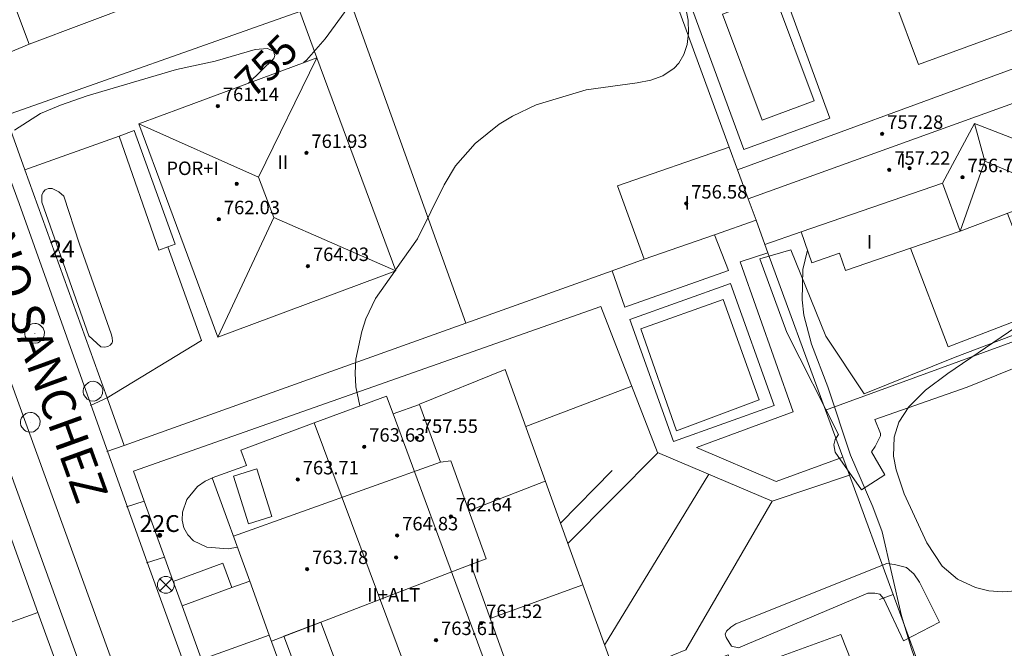
# Model space of a CAD drawing. Units: millimetres. Extents: x 423998 to 425000, y 4489499 to 4490001.
# Drawn here: x 424132 to 424190, y 4489649 to 4489687 of the extents above; entities that cross this region are included whole.
import ezdxf

# ---------------------------------------------------------------- set-up
doc = ezdxf.new("R2010")
doc.units = ezdxf.units.MM
doc.header["$MEASUREMENT"] = 0
doc.linetypes.add('VADO', pattern=[9.01, 2.71, -0.9, 0.9, -0.9, 0.9, -0.9, 0.9, -0.9])
for name, color, linetype, lineweight in [('f012003p_num_plantas', 252, 'Continuous', 9), ('f022001p_portal', 7, 'Continuous', 9), ('f022001p_portal_texto', 7, 'Continuous', 9), ('f030042l_viaurbana_texto', 7, 'Continuous', 9), ('f040024s_piscina', 140, 'Continuous', 9), ('f050002l_curvanivel_cgn', 23, 'Continuous', 9), ('f050002l_curvanivel_mae', 213, 'Continuous', 9), ('f050009p_puntocotaconstruccionelevada', 211, 'Continuous', 9), ('f070045l_muro_mur', 30, 'MURO2', 9), ('f070045l_muro_tap', 11, 'MURO2', 9), ('f070045l_puerta', 11, 'Continuous', 9), ('f070047l_seto', 91, 'Continuous', 9), ('f070048l_alambrada', 7, 'ALAMBRADA_3', 9), ('f070056l_edificacion_med', 221, 'Continuous', 9), ('f070056s_edificacion_edi', 240, 'Continuous', 9), ('f070057s_edificacionligera', 11, 'Continuous', 9), ('f070058l_elementoconstruido_bordillo', 30, 'Continuous', 9), ('f071045l_vado', 30, 'VADO', 9), ('f081039p_poste', 7, 'Continuous', 9), ('f081065p_registro_circular', 7, 'Continuous', 9)]:
    doc.layers.add(name, color=color, linetype=linetype, lineweight=lineweight)
doc.styles.add('ROMANS', font='romans.shx')
doc.styles.get("Standard").update_dxf_attribs({"font": 'arial.ttf'})
doc.styles.add('Style-s7210005_h', font='txt')
doc.linetypes.add('ALAMBRADA_3', pattern='A,6.1e-05,[1,alambrada_3.shx,S=1,R=0,X=0,Y=0],-6.119413', length=6.119474)
doc.linetypes.add('MURO2', pattern='A,3.1e-05,[1,muro2.shx,S=1,R=0,X=0,Y=0],-3.058844', length=3.058875)

# ---------------------------------------------------------------- blocks, each defined once
blk = doc.blocks.new('punto_cota_construccion_elevada')
at = {"layer": 'f050009p_puntocotaconstruccionelevada'}
h = blk.add_hatch(color=256, dxfattribs=at)
h.dxf.hatch_style = 1
edge = h.paths.add_edge_path()
edge.add_arc((0, 0), 0.1, 0, 360)
blk.add_circle((0, 0), 0.1, dxfattribs=at)
blk = doc.blocks.new('poste')
at = {"layer": 'f081039p_poste'}
for p, q in [((-0.354, 0.354), (0.354, -0.354)), ((-0.354, -0.354), (0.354, 0.354))]:
    blk.add_line(p, q, dxfattribs=at)
blk.add_circle((0, 0), 0.5, dxfattribs=at)
blk = doc.blocks.new('B129')
at = {"layer": 'f081065p_registro_circular'}
for points in [[(0, 0.591, 0), (0.102, 0.575, 0), (0.22, 0.543, 0), (0.331, 0.48, 0), (0.496, 0.307, 0), (0.575, 0.094, 0), (0.567, -0.134, 0), (0.528, -0.236, 0), (0.472, -0.346, 0), (0.291, -0.496, 0), (0.189, -0.559, 0), (0.071, -0.583, 0), (-0.142, -0.567, 0), (-0.26, -0.52, 0), (-0.354, -0.465, 0), (-0.512, -0.283, 0), (-0.559, -0.181, 0), (-0.583, -0.063, 0), (-0.583, 0.047, 0), (-0.559, 0.165, 0), (-0.52, 0.268, 0), (-0.449, 0.362, 0), (-0.276, 0.52, 0), (-0.157, 0.567, 0), (0, 0.591, 0)], [(0, 0.008, 0), (0, 0, 0), (0, 0.008, 0)]]:
    blk.add_polyline3d(points, dxfattribs=at)
blk = doc.blocks.new('portal_catastro')
at = {"layer": 'f022001p_portal'}
h = blk.add_hatch(color=256, dxfattribs=at)
h.dxf.hatch_style = 1
edge = h.paths.add_edge_path()
edge.add_arc((0, 0), 0.125, 0, 360)
blk.add_circle((0, 0), 0.125, dxfattribs=at)

msp = doc.modelspace()

# ---------------------------------------------------------------- linework, layer by layer
at = {"layer": 'f040024s_piscina'}
for points in [[(424176.707, 4489688.067, 754.562), (424179.07, 4489681.756, 753.507), (424175.991, 4489680.604, 754.194), (424173.629, 4489686.914, 754.194)], [(424170.888, 4489662.175, 753.454), (424168.768, 4489668.235, 753.578), (424173.668, 4489669.965, 753.578), (424175.808, 4489664.015, 753.454)]]:
    msp.add_polyline3d(points, close=True, dxfattribs=at)
at = {"layer": 'f050002l_curvanivel_cgn'}
for points in [[(424154.208, 4489671.728, 754), (424155.511, 4489673.576, 754), (424157.083, 4489676.771, 754), (424157.769, 4489677.899, 754), (424158.929, 4489679.232, 754), (424160.361, 4489680.377, 754), (424161.142, 4489680.86, 754), (424162.557, 4489681.516, 754), (424165.533, 4489682.416, 754), (424168.559, 4489682.82, 754), (424169.359, 4489682.987, 754), (424170.081, 4489683.246, 754), (424170.754, 4489683.695, 754), (424171.037, 4489684.006, 754), (424171.335, 4489684.516, 754), (424171.524, 4489685.098, 754), (424171.611, 4489685.801, 754), (424171.587, 4489686.551, 754), (424171.294, 4489688.076, 754)], [(424196.748, 4489621.443, 753), (424196.143, 4489624.117, 753), (424195.734, 4489625.398, 753), (424194.088, 4489628.489, 753), (424192.971, 4489631.379, 753), (424191.156, 4489634.462, 753), (424189.957, 4489636.829, 753), (424185.817, 4489646.453, 753), (424184.853, 4489649.228, 753), (424184.263, 4489651.187, 753), (424183.101, 4489656.177, 753), (424182.551, 4489657.655, 753), (424181.231, 4489660.722, 753), (424179.886, 4489664.794, 753), (424178.913, 4489667.327, 753), (424178.466, 4489669.045, 753), (424178.352, 4489669.955, 753), (424178.393, 4489671.752, 753), (424178.672, 4489672.897, 753)], [(424152.084, 4489663.65, 754), (424151.854, 4489664.782, 754), (424151.801, 4489665.591, 754), (424151.854, 4489666.422, 754), (424152.203, 4489668.067, 754), (424152.446, 4489668.821, 754), (424153.013, 4489670.033, 754), (424154.155, 4489671.652, 754)], [(424191.066, 4489652.675, 752), (424190.252, 4489652.626, 752), (424189.438, 4489652.687, 752), (424188.649, 4489652.87, 752), (424187.591, 4489653.367, 752), (424186.684, 4489654.149, 752), (424185.767, 4489655.534, 752), (424184.419, 4489658.433, 752), (424183.943, 4489659.858, 752), (424183.787, 4489660.673, 752), (424183.819, 4489661.808, 752), (424184.107, 4489662.686, 752), (424184.702, 4489663.605, 752), (424185.69, 4489664.58, 752), (424187.009, 4489665.569, 752), (424191.048, 4489668.323, 752)], [(424144.811, 4489655.265, 754), (424144.267, 4489655.168, 754), (424142.992, 4489655.272, 754), (424142.205, 4489655.64, 754), (424141.86, 4489655.995, 754), (424141.624, 4489656.424, 754), (424141.524, 4489656.88, 754), (424141.541, 4489657.354, 754), (424141.802, 4489658.093, 754), (424142.429, 4489658.863, 754), (424142.891, 4489659.184, 754), (424143.322, 4489659.375, 754)]]:
    msp.add_polyline3d(points, dxfattribs=at)
at = {"layer": 'f050002l_curvanivel_mae'}
for points in [[(424148.741, 4489684.028, 755), (424148.907, 4489684.177, 755), (424150.019, 4489685.436, 755), (424152.124, 4489688.323, 755), (424154.322, 4489691.043, 755), (424155.258, 4489692.025, 755), (424155.597, 4489692.286, 755)], [(424131.569, 4489680.013, 755), (424133.12, 4489681.001, 755), (424134.305, 4489681.511, 755), (424135.889, 4489682.049, 755), (424141.189, 4489683.618, 755), (424143.492, 4489684.124, 755), (424145.866, 4489684.81, 755), (424146.604, 4489684.87, 755), (424146.955, 4489684.704, 755), (424147.028, 4489684.46, 755), (424146.968, 4489684.28, 755), (424145.469, 4489682.813, 755)]]:
    msp.add_polyline3d(points, dxfattribs=at)
at = {"layer": 'f070045l_muro_mur'}
for p, q in [((424164.009, 4489656.699, 753.671), (424167.067, 4489659.826, 753.454)), ((424164.007, 4489656.696, 753.671), (424164.009, 4489656.699, 753.671))]:
    msp.add_line(p, q, dxfattribs=at)
for points in [[(424164.009, 4489656.699, 753.641), (424160.717, 4489665.816, 753.703), (424155.617, 4489663.747, 754.231)], [(424181.887, 4489646.986, 753.536), (424180.657, 4489650.086, 753.508), (424174.347, 4489647.796, 753.555), (424174.407, 4489647.626, 753.555), (424173.957, 4489648.876, 753.555), (424167.697, 4489646.486, 753.571), (424164.009, 4489656.699, 753.641)]]:
    msp.add_polyline3d(points, dxfattribs=at)
at = {"layer": 'f070045l_muro_tap'}
for p, q in [((424139.28, 4489657.999, 754.535), (424138.64, 4489659.772, 754.535)), ((424163.097, 4489659.196, 753.703), (424158.552, 4489657.428, 753.695)), ((424140.479, 4489654.673, 754.617), (424139.28, 4489657.999, 754.535)), ((424159.832, 4489651.028, 753.671), (424165.327, 4489653.036, 753.671)), ((424183.759, 4489652.466, 753.508), (424182.947, 4489652.166, 753.508)), ((424183.759, 4489652.466, 753.508), (424191.637, 4489630.98, 753.522)), ((424095.542, 4489637.819, 757.022), (424132.952, 4489651.4, 754.935)), ((424132.952, 4489651.4, 754.935), (424137.943, 4489637.68, 755.738))]:
    msp.add_line(p, q, dxfattribs=at)
for points in [[(424168.482, 4489694.13, 754.562), (424151.376, 4489688.082, 754.986), (424148.522, 4489687.073, 755.057), (424131.025, 4489680.886, 755.491)], [(424168.482, 4489694.13, 754.562), (424170.957, 4489687.38, 754.422), (424174.027, 4489679.008, 754.194)], [(424137.07, 4489664.126, 754.535), (424132.189, 4489677.66, 755.307), (424131.025, 4489680.886, 755.491)], [(424179.748, 4489663.405, 753.416), (424194.337, 4489668.726, 752.409), (424200.787, 4489670.986, 752.068), (424217.165, 4489676.9, 751.777)], [(424176.142, 4489673.241, 753.578), (424176.325, 4489672.74, 753.566), (424179.748, 4489663.405, 753.416)], [(424168.967, 4489672.356, 753.578), (424167.066, 4489671.677, 753.639), (424158.375, 4489668.568, 753.908), (424138.085, 4489661.311, 754.535)], [(424125.955, 4489670.648, 755.417), (424129.35, 4489661.347, 755.175), (424129.828, 4489660.034, 755.14), (424132.952, 4489651.4, 754.935)], [(424179.748, 4489663.405, 753.416), (424180.77, 4489660.618, 753.439), (424181.163, 4489659.547, 753.448), (424183.759, 4489652.466, 753.508)], [(424145.713, 4489640.16, 754.968), (424145.252, 4489641.44, 754.937), (424143.123, 4489647.342, 754.795), (424142.667, 4489648.607, 754.764), (424141.519, 4489651.79, 754.687), (424140.997, 4489653.236, 754.652), (424140.479, 4489654.673, 754.617)]]:
    msp.add_polyline3d(points, dxfattribs=at)
at = {"layer": 'f070045l_puerta'}
for p, q in [((424137.07, 4489664.126, 754.535), (424138.085, 4489661.311, 754.535)), ((424139.28, 4489657.999, 754.535), (424140.479, 4489654.673, 754.617))]:
    msp.add_line(p, q, dxfattribs=at)
at = {"layer": 'f070047l_seto'}
for points in [[(424135.975, 4489667.819, 754.943), (424133.186, 4489675.749, 754.943), (424133.186, 4489676.158, 754.943), (424133.274, 4489676.334, 754.943), (424133.391, 4489676.48, 754.943), (424133.596, 4489676.567, 754.943), (424133.801, 4489676.567, 754.943), (424134.21, 4489676.362, 754.943), (424134.502, 4489676.099, 754.943), (424135.435, 4489673.252, 754.943), (424137.301, 4489667.925, 754.776), (424137.379, 4489667.704, 754.776), (424137.391, 4489667.483, 754.776), (424137.378, 4489667.392, 754.776), (424137.248, 4489667.262, 754.776), (424137.118, 4489667.171, 754.776), (424136.936, 4489667.145, 754.943), (424136.689, 4489667.159, 754.943), (424135.975, 4489667.819, 754.943)], [(424180.508, 4489661.959, 753.416), (424177.444, 4489668.001, 753.135), (424175.84, 4489672.389, 753.578), (424177.693, 4489672.923, 753.135), (424179.773, 4489667.797, 753.135), (424182.039, 4489664.362, 753.416)], [(424182.039, 4489664.362, 753.416), (424187.446, 4489666.542, 751.981), (424192.106, 4489668.311, 752.409), (424192.75, 4489668.369, 752.409), (424193.257, 4489668.271, 752.409), (424193.49, 4489668.135, 752.409), (424193.685, 4489667.725, 752.409), (424193.645, 4489667.335, 752.409), (424193.45, 4489666.907, 751.981), (424188.165, 4489664.768, 751.981), (424182.673, 4489662.842, 753.416)], [(424182.673, 4489662.842, 753.416), (424183.003, 4489662.024, 753.416), (424183.003, 4489661.868, 753.416), (424182.691, 4489661.245, 753.416), (424182.484, 4489660.92, 753.416)], [(424180.508, 4489661.959, 753.416), (424180.313, 4489661.657, 753.416), (424180.244, 4489661.338, 753.416), (424180.312, 4489660.906, 753.416), (424181.879, 4489658.676, 753.416), (424183.267, 4489659.561, 753.416), (424182.484, 4489660.92, 753.416)], [(424174.418, 4489650.717, 753.555), (424183.379, 4489654.295, 753.508), (424183.834, 4489654.249, 753.508), (424184.561, 4489654.066, 753.508), (424184.879, 4489653.793, 753.508), (424184.993, 4489653.679, 753.508), (424185.334, 4489653.201, 753.508), (424186.514, 4489650.812, 753.508), (424184.375, 4489649.7, 753.508), (424183.201, 4489652.212, 753.508), (424182.974, 4489652.473, 753.508), (424182.682, 4489652.538, 753.508), (424182.26, 4489652.538, 753.508), (424174.573, 4489649.297, 753.555), (424174.163, 4489649.388, 753.555), (424173.836, 4489649.899, 753.555), (424173.787, 4489650.11, 753.555), (424173.869, 4489650.289, 753.555), (424174.113, 4489650.516, 753.555), (424174.418, 4489650.717, 753.555)]]:
    msp.add_polyline3d(points, dxfattribs=at)
at = {"layer": 'f070048l_alambrada'}
for p, q in [((424161.937, 4489662.426, 753.703), (424168.237, 4489664.816, 753.454)), ((424164.437, 4489655.486, 753.671), (424169.787, 4489660.876, 753.454)), ((424172.817, 4489659.596, 753.454), (424166.617, 4489649.446, 753.671))]:
    msp.add_line(p, q, dxfattribs=at)
msp.add_polyline3d([(424138.64, 4489659.772, 754.535), (424166.407, 4489669.556, 753.861), (424169.757, 4489660.896, 753.454), (424176.577, 4489658.006, 753.454), (424171.447, 4489649.176, 753.555), (424167.577, 4489647.596, 753.555)], dxfattribs=at)
at = {"layer": 'f070056l_edificacion_med'}
for p, q in [((424149.526, 4489684.319, 763.575), (424146.06, 4489677.24, 763.575)), ((424175.151, 4489675.942, 753.84), (424191.627, 4489681.873, 755.819)), ((424188.596, 4489680.42, 756.495), (424189.208, 4489678.184, 756.495)), ((424143.656, 4489667.739, 763.575), (424146.974, 4489674.834, 763.575)), ((424154.058, 4489663.176, 763.955), (424159.939, 4489647.284, 763.955)), ((424149.375, 4489662.649, 765.405), (424157.026, 4489642.152, 765.405)), ((424156.868, 4489660.305, 754.231), (424144.568, 4489655.926, 754.545))]:
    msp.add_line(p, q, dxfattribs=at)
for points in [[(424138.946, 4489680.389, 761.625), (424146.06, 4489677.24, 763.575), (424146.974, 4489674.834, 763.575), (424154.226, 4489671.679, 763.575)], [(424192.795, 4489678.799, 753.96), (424188.596, 4489680.42, 756.495), (424186.703, 4489676.869, 756.495)], [(424187.754, 4489674.027, 756.495), (424189.208, 4489678.184, 756.495), (424193.749, 4489676.287, 752.442)], [(424174.521, 4489677.66, 754.194), (424175.151, 4489675.942, 753.84), (424175.616, 4489674.676, 753.578)], [(424145.957, 4489659.916, 761.115), (424144.585, 4489659.485, 761.115), (424145.475, 4489656.658, 761.115), (424146.847, 4489657.089, 761.115), (424145.957, 4489659.916, 761.115)], [(424158.668, 4489654.245, 753.671), (424148.946, 4489650.509, 754.389), (424146.828, 4489649.696, 754.545)], [(424149.771, 4489650.818, 754.776), (424152.183, 4489644.379, 754.776), (424149.983, 4489643.555, 754.776), (424147.571, 4489649.994, 754.776), (424149.771, 4489650.818, 754.776)]]:
    msp.add_polyline3d(points, dxfattribs=at)
at = {"layer": 'f070056s_edificacion_edi'}
for points in [[(424132.438, 4489685.116, 755.491), (424131.274, 4489688.26, 756.13), (424130.238, 4489691.056, 756.698), (424138.348, 4489694.086, 756), (424146.278, 4489696.946, 756), (424147.228, 4489694.296, 755.866), (424145.06, 4489693.508, 756), (424141.098, 4489692.086, 756), (424142.248, 4489688.826, 756)], [(424168.968, 4489672.355, 753.578), (424167.388, 4489676.715, 753.578), (424174.027, 4489679.008, 754.194), (424174.521, 4489677.66, 754.194), (424190.938, 4489683.685, 753.541), (424194.213, 4489684.888, 753.541), (424194.932, 4489683.059, 753.345), (424196.104, 4489680.075, 753.026), (424197.098, 4489677.545, 752.755), (424193.749, 4489676.287, 752.442), (424193.398, 4489676.155, 752.409), (424187.754, 4489674.027, 752.409), (424186.703, 4489676.869, 753.507), (424178.3, 4489673.983, 753.563), (424176.142, 4489673.241, 753.578), (424175.616, 4489674.676, 753.578), (424173.156, 4489673.817, 753.578)], [(424143.656, 4489667.739, 754.716), (424142.236, 4489671.529, 754.716), (424138.946, 4489680.389, 755.328), (424141.526, 4489681.349, 755.328), (424149.526, 4489684.319, 754.976), (424154.226, 4489671.679, 754.409)], [(424150.428, 4489639.765, 754.858), (424149.723, 4489641.711, 754.826), (424149.166, 4489643.248, 754.801), (424148.587, 4489644.846, 754.774), (424146.705, 4489650.039, 754.689), (424145.539, 4489653.256, 754.636), (424143.318, 4489659.386, 754.535), (424145.348, 4489660.116, 754.535), (424145.008, 4489661.036, 754.535), (424149.375, 4489662.649, 754.382), (424153.668, 4489664.236, 754.231), (424154.058, 4489663.176, 754.231), (424155.618, 4489663.746, 754.231), (424156.868, 4489660.305, 754.231), (424157.488, 4489660.385, 753.703), (424159.578, 4489654.575, 753.671), (424158.668, 4489654.245, 753.671), (424161.038, 4489647.695, 753.671), (424162.028, 4489648.055, 753.671), (424163.338, 4489644.435, 753.258), (424157.026, 4489642.152, 754.04)]]:
    msp.add_polyline3d(points, close=True, dxfattribs=at)
at = {"layer": 'f070057s_edificacionligera'}
for points in [[(424178.3, 4489673.983, 753.563), (424186.703, 4489676.869, 753.507), (424187.754, 4489674.027, 752.409), (424184.8, 4489673.013, 752.431), (424180.941, 4489671.687, 752.46), (424180.585, 4489672.723, 752.46), (424178.928, 4489672.154, 753.563)], [(424145.539, 4489653.256, 754.636), (424144.48, 4489652.87, 755.05), (424141.519, 4489651.79, 756.21), (424142.667, 4489648.607, 756.129), (424146.705, 4489650.039, 754.689)]]:
    msp.add_polyline3d(points, close=True, dxfattribs=at)
at = {"layer": 'f070058l_elementoconstruido_bordillo'}
for p, q in [((424151.376, 4489688.082, 754.68), (424158.375, 4489668.568, 753.63)), ((424149.526, 4489684.319, 754.76), (424148.522, 4489687.073, 755.24)), ((424129.882, 4489684.057, 755.25), (424132.438, 4489685.116, 755.22)), ((424176.577, 4489658.006, 753.51), (424181.163, 4489659.547, 753.3))]:
    msp.add_line(p, q, dxfattribs=at)
for points in [[(424145.874, 4489618.631, 755.63), (424147.936, 4489619.334, 755.49), (424098.99, 4489754.256, 758.83), (424096.952, 4489753.438, 758.96)], [(424137.509, 4489659.806, 754.41), (424131.835, 4489675.663, 754.89), (424121.934, 4489702.661, 756.89)], [(424182.451, 4489691.46, 753.47), (424185.269, 4489683.927, 753.22), (424207.041, 4489691.894, 752.82), (424207.81, 4489689.778, 752.82)], [(424131.025, 4489680.886, 755.14), (424148.522, 4489687.073, 755.24), (424151.376, 4489688.082, 754.68), (424154.059, 4489689.03, 754.73), (424153.248, 4489691.43, 755.17)], [(424174.885, 4489678.867, 753.44), (424171.734, 4489687.48, 754.32), (424177.692, 4489689.66, 753.52), (424178.046, 4489688.691, 753.5), (424177.209, 4489688.385, 753.51), (424180.006, 4489680.74, 753.54), (424174.885, 4489678.867, 753.44)], [(424132.189, 4489677.66, 754.94), (424137.781, 4489679.673, 754.87), (424138.681, 4489679.997, 754.87), (424141.111, 4489673.244, 754.76), (424140.675, 4489673.087, 754.76), (424142.674, 4489667.535, 754.24), (424137.07, 4489664.126, 754.46)], [(424137.781, 4489679.673, 754.87), (424140.14, 4489672.891, 754.67), (424140.675, 4489673.087, 754.76)], [(424184.8, 4489673.013, 752.25), (424187.04, 4489667.168, 752.3), (424192.744, 4489669.354, 752.16), (424190.549, 4489675.081, 752.27)], [(424167.066, 4489671.677, 753.17), (424167.83, 4489669.514, 753.39), (424173.98, 4489671.694, 753.37), (424173.156, 4489673.817, 753.37)], [(424176.325, 4489672.74, 753.09), (424174.671, 4489672.205, 753.09), (424177.826, 4489663.297, 753.36), (424172.072, 4489661.177, 753.39), (424176.817, 4489659.158, 753.51), (424180.77, 4489660.618, 753.38)], [(424170.712, 4489661.532, 753.42), (424168.122, 4489668.776, 753.35), (424174.097, 4489670.913, 753.32), (424176.688, 4489663.668, 753.38), (424170.712, 4489661.532, 753.42)], [(424131.344, 4489659.623, 754.63), (424140.78, 4489633.578, 755.09)], [(424151.096, 4489622.386, 755.24), (424139.45, 4489654.378, 754.48), (424137.509, 4489659.806, 754.41)], [(424141.519, 4489651.79, 754.56), (424144.48, 4489652.87, 754.67), (424143.953, 4489654.314, 754.67), (424140.992, 4489653.234, 754.58)]]:
    msp.add_polyline3d(points, dxfattribs=at)
at = {"layer": 'f071045l_vado'}
for p, q in [((424137.07, 4489664.126, 754.715), (424136.075, 4489663.677, 754.778)), ((424137.048, 4489660.957, 754.535), (424138.085, 4489661.311, 754.535)), ((424138.229, 4489657.656, 754.535), (424139.28, 4489657.999, 754.531)), ((424139.413, 4489654.347, 754.545), (424140.479, 4489654.673, 754.588))]:
    msp.add_line(p, q, dxfattribs=at)

# ---------------------------------------------------------------- block references
at = {"layer": 'f022001p_portal'}
for p in [(424134.39, 4489672.277), (424140.194, 4489655.971)]:
    msp.add_blockref('portal_catastro', p, dxfattribs=at)
at = {"layer": 'f050009p_puntocotaconstruccionelevada'}
for p in [(424143.646, 4489681.446, 761.14), (424183.108, 4489679.799, 757.28), (424148.906, 4489678.666, 761.93), (424183.531, 4489677.664, 757.22), (424184.742, 4489677.757, 756.45), (424187.882, 4489677.224, 756.77), (424144.772, 4489676.834, 763.11), (424171.469, 4489675.66, 756.58), (424143.707, 4489674.731, 762.03), (424148.996, 4489671.953, 764.03), (424152.341, 4489661.23, 763.63), (424155.464, 4489661.751, 757.55), (424148.392, 4489659.288, 763.71), (424157.49, 4489657.096, 762.64), (424154.298, 4489655.966, 764.83), (424154.236, 4489654.659, 766.01), (424148.948, 4489653.97, 763.78), (424159.289, 4489650.765, 761.52), (424156.607, 4489649.752, 763.61)]:
    msp.add_blockref('punto_cota_construccion_elevada', p, dxfattribs=at)
at = {"layer": 'f081039p_poste'}
msp.add_blockref('poste', (424140.556, 4489653.03, 754.545), dxfattribs=at)
at = {"layer": 'f081065p_registro_circular'}
for p in [(424132.766, 4489667.96, 754.943), (424136.232, 4489664.526, 755.095), (424132.51, 4489662.679, 755.245)]:
    msp.add_blockref('B129', p, dxfattribs=at)

# ---------------------------------------------------------------- texts
at = {"layer": 'f012003p_num_plantas', "char_height": 0.8, "attachment_point": 5}
for s, insert, width in [('{\\fArial|b0|i0;II}', (424147.511, 4489678.118), 1.6), ('{\\fArial|b0|i0;I}', (424184.34, 4489678.199), 0.8), ('{\\fArial|b0|i0;POR+I}', (424142.148, 4489677.758), 4), ('{\\fArial|b0|i0;I}', (424171.522, 4489675.703), 0.8), ('{\\fArial|b0|i0;I}', (424182.359, 4489673.394), 0.8), ('{\\fArial|b0|i0;II}', (424158.91, 4489654.185), 1.6), ('{\\fArial|b0|i0;II+ALT}', (424154.093, 4489652.44), 4.8), ('{\\fArial|b0|i0;II}', (424149.182, 4489650.615), 1.6)]:
    msp.add_mtext(s, dxfattribs=dict(at, insert=insert, width=width))
at = {"layer": 'f022001p_portal_texto', "char_height": 1, "attachment_point": 8}
for s, insert, width in [('{\\fTrebuchet MS|b0|i0;24}', (424134.39, 4489672.477), 2), ('{\\fTrebuchet MS|b0|i0;22C}', (424140.194, 4489656.171), 3)]:
    msp.add_mtext(s, dxfattribs=dict(at, insert=insert, width=width))
at = {"layer": 'f030042l_viaurbana_texto', "insert": (424124.03, 4489687.07, 756.751), "char_height": 2, "width": 40, "attachment_point": 7, "rotation": 289.86075, "style": 'ROMANS'}
msp.add_mtext('CALLE RUFINO SANCHEZ', dxfattribs=at)
at = {"layer": 'f050002l_curvanivel_mae', "insert": (424146.53, 4489683.852, 755), "char_height": 1.75, "width": 5.25, "attachment_point": 5, "rotation": 44.40185}
msp.add_mtext('{\\fRoman|b1|i0;755}', dxfattribs=at)
at = {"layer": 'f050009p_puntocotaconstruccionelevada', "style": 'Style-s7210005_h'}
for s, p in [('761.14', (424143.946, 4489681.746, 761.14)), ('757.28', (424183.408, 4489680.099, 757.28)), ('761.93', (424149.206, 4489678.966, 761.93)), ('757.22', (424183.831, 4489677.964, 757.22)), ('756.77', (424188.182, 4489677.524, 756.77)), ('756.58', (424171.769, 4489675.96, 756.58)), ('762.03', (424144.007, 4489675.031, 762.03)), ('764.03', (424149.296, 4489672.253, 764.03)), ('757.55', (424155.764, 4489662.051, 757.55)), ('763.63', (424152.641, 4489661.53, 763.63)), ('763.71', (424148.692, 4489659.588, 763.71)), ('762.64', (424157.79, 4489657.396, 762.64)), ('764.83', (424154.598, 4489656.266, 764.83)), ('763.78', (424149.248, 4489654.27, 763.78)), ('761.52', (424159.589, 4489651.065, 761.52)), ('763.61', (424156.907, 4489650.052, 763.61))]:
    msp.add_text(s, height=0.8, dxfattribs=at).set_placement(p)

doc.saveas('drawing.dxf')
